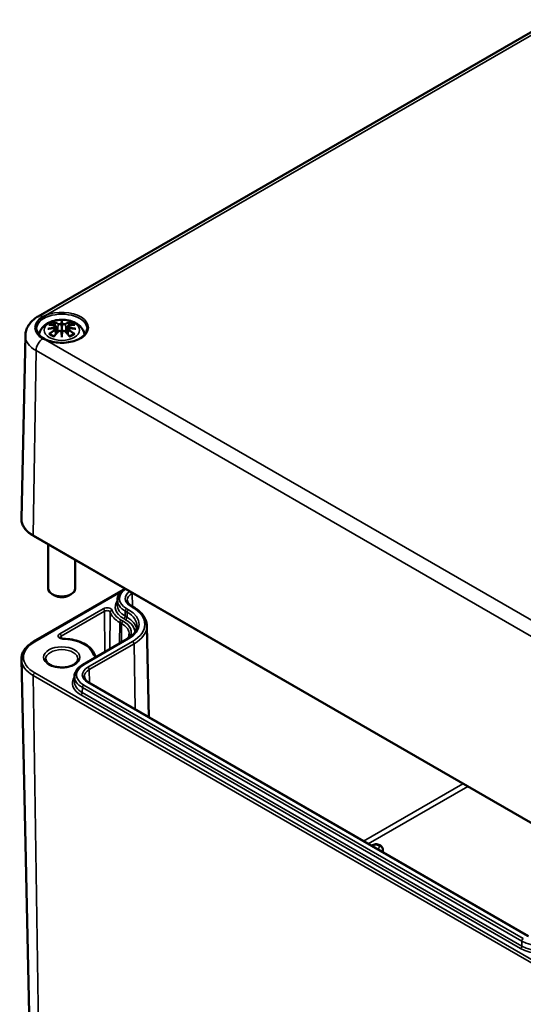
# Model space of a CAD drawing. Units: millimetres. Extents: x 0 to 594, y 0 to 420.
# Drawn here: x 262 to 299, y 51 to 124 of the extents above; entities that cross this region are included whole.
import ezdxf

# ---------------------------------------------------------------- set-up
doc = ezdxf.new("R2010")
doc.units = ezdxf.units.MM
doc.layers.add('Sichtbar (ISO)', color=7, linetype='Continuous', lineweight=50)
doc.layers.add('Sichtbar schmal (ISO)', color=7, linetype='Continuous', lineweight=35)

msp = doc.modelspace()

# ---------------------------------------------------------------- linework, layer by layer
at = {"layer": 'Sichtbar (ISO)'}
for p, q in [((263.302, 101.964), (301.485, 124.01)), ((264.631, 101.212), (264.684, 100.721)), ((264.631, 101.041), (264.668, 100.702)), ((265.061, 101.551), (265.061, 101.191)), ((265.49, 101.212), (265.438, 100.721)), ((265.49, 101.041), (265.454, 100.702)), ((262.354, 100.546), (262.063, 86.944)), ((265.061, 100.563), (265.061, 100.627)), ((262.962, 85.651), (301.852, 63.198)), ((264.061, 85.017), (264.061, 81.736)), ((266.061, 83.862), (266.061, 81.736)), ((262.972, 77.803), (269.629, 81.646)), ((264.531, 81.226), (264.354, 81.328)), ((265.591, 81.226), (265.768, 81.328)), ((269.188, 80.895), (269.18, 80.524)), ((270.396, 80.351), (270.255, 80.433)), ((271.376, 78.985), (271.521, 72.19)), ((266.62, 76.085), (269.943, 78.004)), ((262.668, 48.232), (262.064, 76.487)), ((266.006, 75.221), (265.998, 74.849)), ((299.706, 55.918), (267.073, 74.758)), ((288.9, 62.352), (288.904, 62.154))]:
    msp.add_line(p, q, dxfattribs=at)
for centre, major_axis, ratio, start_param, end_param in [((265.061, 101.128), (-1.969, 0), 0.57735, 5.497787, 7.068583), ((264.483, 101.381), (0.011, -0.684), 0.166237, 1.145796, 1.219537), ((264.977, 101.666), (-0.129, 0.618), 0.036814, 2.026405, 2.439082), ((265.145, 101.666), (-0.129, -0.618), 0.036814, 0.70251, 1.115188), ((265.638, 101.381), (0.011, 0.684), 0.166237, 1.922055, 1.995797), ((264.977, 100.999), (0.131, -0.605), 0.006801, 0.908218, 1.320895), ((265.145, 100.999), (0.131, 0.605), 0.006801, 1.820698, 2.233375), ((265.061, 81.736), (1, 0), 0.57735, 3.141593, 6.283185), ((265.061, 81.532), (0.75, 0), 0.57735, 3.926991, 5.497787)]:
    msp.add_ellipse(centre, major_axis=major_axis, ratio=ratio, start_param=start_param, end_param=end_param, dxfattribs=at)
for points, knots in [([(262.354, 100.546), (262.356, 100.671), (262.376, 100.795), (262.445, 101.032), (262.494, 101.144), (262.614, 101.351), (262.684, 101.447), (262.839, 101.62), (262.924, 101.699), (263.105, 101.842), (263.201, 101.907), (263.302, 101.964)], [5.5101301, 5.5101301, 5.5101301, 5.5101301, 5.6647411, 5.6647411, 5.8193522, 5.8193522, 5.9739632, 5.9739632, 6.1285743, 6.1285743, 6.2831853, 6.2831853, 6.2831853, 6.2831853]), ([(263.371, 100.603), (263.382, 100.672), (263.399, 100.739), (263.464, 100.92), (263.526, 101.025), (263.687, 101.227), (263.79, 101.317), (264.043, 101.487), (264.196, 101.557), (264.531, 101.663), (264.713, 101.696), (265.08, 101.72), (265.264, 101.712), (265.624, 101.655), (265.8, 101.605), (266.131, 101.458), (266.287, 101.361), (266.533, 101.118), (266.63, 100.984), (266.719, 100.754), (266.739, 100.68), (266.75, 100.603)], [4.011257, 4.011257, 4.011257, 4.011257, 4.133136, 4.133136, 4.357122, 4.357122, 4.636026, 4.636026, 4.993797, 4.993797, 5.383142, 5.383142, 5.767473, 5.767473, 6.153925, 6.153925, 6.539044, 6.539044, 6.848534, 6.848534, 6.984317, 6.984317, 6.984317, 6.984317]), ([(263.853, 102.029), (263.849, 102.027), (263.846, 102.025), (263.782, 101.995), (263.724, 101.964), (263.669, 101.932)], [-0.00277748, -0.00277748, -0.00277748, -0.00277748, 0, 0, 0.04706729, 0.04706729, 0.04706729, 0.04706729]), ([(266.934, 101.035), (266.932, 100.919), (266.893, 100.802), (266.748, 100.587), (266.647, 100.488), (266.397, 100.314), (266.249, 100.239), (265.916, 100.117), (265.732, 100.071), (265.347, 100.014), (265.145, 100.002), (264.746, 100.016), (264.548, 100.041), (264.177, 100.125), (264.004, 100.184), (263.702, 100.327), (263.572, 100.412), (263.366, 100.596), (263.291, 100.695), (263.208, 100.875), (263.189, 100.955), (263.188, 101.035)], [2.368537, 2.368537, 2.368537, 2.368537, 2.727721, 2.727721, 3.050948, 3.050948, 3.362156, 3.362156, 3.673949, 3.673949, 3.987204, 3.987204, 4.300847, 4.300847, 4.613631, 4.613631, 4.924821, 4.924821, 5.237797, 5.237797, 5.485444, 5.485444, 5.485444, 5.485444]), ([(264.022, 101.03), (264.023, 101.03), (264.024, 101.03), (264.062, 101.041), (264.096, 101.048), (264.125, 101.053)], [-0.02418649, -0.02418649, -0.02418649, -0.02418649, -0.02384234, -0.02384234, -0.01301311, -0.01301311, -0.01301311, -0.01301311]), ([(264.095, 101.345), (264.095, 101.345), (264.096, 101.345), (264.105, 101.347), (264.115, 101.348), (264.124, 101.347)], [-0.000213151, -0.000213151, -0.000213151, -0.000213151, 0, 0, 0.006020995, 0.006020995, 0.006020995, 0.006020995]), ([(264.124, 101.347), (264.152, 101.345), (264.181, 101.343), (264.238, 101.337), (264.266, 101.333), (264.324, 101.325), (264.353, 101.321), (264.411, 101.311), (264.44, 101.305), (264.499, 101.293), (264.529, 101.286), (264.559, 101.279)], [2.7936645, 2.7936645, 2.7936645, 2.7936645, 2.8281249, 2.8281249, 2.8625854, 2.8625854, 2.8970458, 2.8970458, 2.9315063, 2.9315063, 2.9659667, 2.9659667, 2.9659667, 2.9659667]), ([(264.586, 101.103), (264.555, 101.101), (264.524, 101.099), (264.462, 101.094), (264.431, 101.092), (264.369, 101.086), (264.338, 101.082), (264.277, 101.075), (264.246, 101.071), (264.185, 101.062), (264.155, 101.058), (264.125, 101.053)], [3.2877884, 3.2877884, 3.2877884, 3.2877884, 3.3174381, 3.3174381, 3.3470878, 3.3470878, 3.3767375, 3.3767375, 3.4063873, 3.4063873, 3.436037, 3.436037, 3.436037, 3.436037]), ([(264.488, 101.52), (264.487, 101.521), (264.486, 101.522), (264.482, 101.529), (264.479, 101.535), (264.472, 101.549), (264.47, 101.555), (264.467, 101.56), (264.467, 101.56), (264.467, 101.56)], [0.05525613, 0.05525613, 0.05525613, 0.05525613, 0.05672679, 0.05672679, 0.06404295, 0.06404295, 0.07427675, 0.07427675, 0.07452176, 0.07452176, 0.07452176, 0.07452176]), ([(264.488, 101.52), (264.489, 101.519), (264.49, 101.517), (264.497, 101.506), (264.504, 101.493), (264.512, 101.472), (264.515, 101.46), (264.517, 101.449)], [0.03721232, 0.03721232, 0.03721232, 0.03721232, 0.03823639, 0.03823639, 0.04585762, 0.04585762, 0.05210577, 0.05210577, 0.05210577, 0.05210577]), ([(264.559, 101.279), (264.566, 101.277), (264.573, 101.275), (264.586, 101.27), (264.593, 101.266), (264.604, 101.259), (264.609, 101.254), (264.619, 101.244), (264.623, 101.239), (264.629, 101.226), (264.631, 101.219), (264.631, 101.212)], [0.16533437, 0.16533437, 0.16533437, 0.16533437, 0.16998691, 0.16998691, 0.17463945, 0.17463945, 0.17929198, 0.17929198, 0.18394452, 0.18394452, 0.18859706, 0.18859706, 0.18859706, 0.18859706]), ([(264.578, 101.18), (264.578, 101.18), (264.578, 101.18), (264.579, 101.179), (264.581, 101.177), (264.584, 101.173), (264.585, 101.171), (264.588, 101.166), (264.59, 101.163), (264.592, 101.157), (264.593, 101.154), (264.593, 101.151)], [-0.000040907, -0.000040907, -0.000040907, -0.000040907, 0, 0, 0.001869145, 0.001869145, 0.003698934, 0.003698934, 0.005642102, 0.005642102, 0.007486638, 0.007486638, 0.007486638, 0.007486638]), ([(264.589, 101.102), (264.588, 101.102), (264.588, 101.102), (264.585, 101.103), (264.584, 101.102), (264.581, 101.1), (264.579, 101.099), (264.578, 101.097), (264.578, 101.097), (264.578, 101.097)], [0.002623384, 0.002623384, 0.002623384, 0.002623384, 0.003776606, 0.003776606, 0.005601033, 0.005601033, 0.007464701, 0.007464701, 0.007505488, 0.007505488, 0.007505488, 0.007505488]), ([(264.589, 101.102), (264.594, 101.099), (264.598, 101.096), (264.606, 101.09), (264.61, 101.086), (264.616, 101.078), (264.619, 101.074), (264.624, 101.065), (264.627, 101.061), (264.63, 101.051), (264.631, 101.046), (264.631, 101.041)], [0.1225087, 0.1225087, 0.1225087, 0.1225087, 0.12578722, 0.12578722, 0.12906573, 0.12906573, 0.13234425, 0.13234425, 0.13562276, 0.13562276, 0.13890128, 0.13890128, 0.13890128, 0.13890128]), ([(264.593, 101.151), (264.593, 101.151), (264.594, 101.151), (264.594, 101.149), (264.594, 101.148), (264.594, 101.147)], [0.012532802, 0.012532802, 0.012532802, 0.012532802, 0.012775146, 0.012775146, 0.014086245, 0.014086245, 0.014086245, 0.014086245]), ([(265.013, 101.393), (265.012, 101.396), (265.011, 101.399), (265.008, 101.404), (265.006, 101.407), (265.002, 101.411), (264.999, 101.413), (264.994, 101.416), (264.992, 101.417), (264.989, 101.418), (264.989, 101.418), (264.989, 101.418)], [0, 0, 0, 0, 0.001839132, 0.001839132, 0.003776606, 0.003776606, 0.005601033, 0.005601033, 0.007464701, 0.007464701, 0.007505488, 0.007505488, 0.007505488, 0.007505488]), ([(265.061, 101.63), (265.061, 101.629), (265.061, 101.629), (265.061, 101.608), (265.061, 101.584), (265.061, 101.563), (265.061, 101.559), (265.061, 101.554), (265.061, 101.553), (265.061, 101.551)], [-0.02418649, -0.02418649, -0.02418649, -0.02418649, -0.02384234, -0.02384234, -0.00425843, -0.00425843, -0.00098565, -0.00098565, 0, 0, 0, 0]), ([(265.061, 101.191), (265.061, 101.136), (265.061, 101.081), (265.061, 100.905), (265.061, 100.76), (265.061, 100.627)], [-16.8919072, -16.8919072, -16.8919072, -16.8919072, -16.8584313, -16.8584313, -16.7730823, -16.7730823, -16.7730823, -16.7730823]), ([(265.109, 101.393), (265.109, 101.393), (265.109, 101.393), (265.109, 101.391), (265.109, 101.39), (265.108, 101.389)], [0.012532802, 0.012532802, 0.012532802, 0.012532802, 0.012775146, 0.012775146, 0.014086245, 0.014086245, 0.014086245, 0.014086245]), ([(265.133, 101.418), (265.133, 101.418), (265.133, 101.418), (265.13, 101.417), (265.127, 101.416), (265.122, 101.413), (265.12, 101.411), (265.115, 101.407), (265.114, 101.404), (265.111, 101.399), (265.11, 101.396), (265.109, 101.393)], [-0.000040907, -0.000040907, -0.000040907, -0.000040907, 0, 0, 0.001869145, 0.001869145, 0.003698934, 0.003698934, 0.005642101, 0.005642101, 0.007486638, 0.007486638, 0.007486638, 0.007486638]), ([(265.49, 101.212), (265.491, 101.219), (265.493, 101.226), (265.499, 101.239), (265.503, 101.244), (265.512, 101.254), (265.518, 101.259), (265.529, 101.266), (265.535, 101.27), (265.549, 101.275), (265.556, 101.277), (265.563, 101.279)], [0.14207168, 0.14207168, 0.14207168, 0.14207168, 0.14672422, 0.14672422, 0.15137675, 0.15137675, 0.15602929, 0.15602929, 0.16068183, 0.16068183, 0.16533437, 0.16533437, 0.16533437, 0.16533437]), ([(265.49, 101.041), (265.491, 101.046), (265.492, 101.051), (265.495, 101.061), (265.497, 101.065), (265.502, 101.074), (265.505, 101.078), (265.512, 101.086), (265.516, 101.09), (265.524, 101.096), (265.528, 101.099), (265.532, 101.102)], [0.35710183, 0.35710183, 0.35710183, 0.35710183, 0.36038035, 0.36038035, 0.36365886, 0.36365886, 0.36693738, 0.36693738, 0.37021589, 0.37021589, 0.37349441, 0.37349441, 0.37349441, 0.37349441]), ([(265.528, 101.151), (265.529, 101.154), (265.53, 101.157), (265.532, 101.163), (265.534, 101.166), (265.536, 101.171), (265.538, 101.173), (265.541, 101.177), (265.543, 101.179), (265.544, 101.18), (265.544, 101.18), (265.544, 101.18)], [0, 0, 0, 0, 0.001839132, 0.001839132, 0.003776606, 0.003776606, 0.005601033, 0.005601033, 0.007464701, 0.007464701, 0.007505488, 0.007505488, 0.007505488, 0.007505488]), ([(265.544, 101.097), (265.544, 101.097), (265.544, 101.097), (265.543, 101.099), (265.541, 101.1), (265.538, 101.102), (265.536, 101.103), (265.534, 101.102), (265.533, 101.102), (265.532, 101.102)], [-0.000040907, -0.000040907, -0.000040907, -0.000040907, 0, 0, 0.001869145, 0.001869145, 0.003698934, 0.003698934, 0.004855544, 0.004855544, 0.004855544, 0.004855544]), ([(265.997, 101.053), (265.967, 101.058), (265.936, 101.062), (265.876, 101.071), (265.845, 101.075), (265.784, 101.082), (265.753, 101.086), (265.691, 101.092), (265.66, 101.094), (265.598, 101.099), (265.567, 101.101), (265.536, 101.103)], [2.8471483, 2.8471483, 2.8471483, 2.8471483, 2.876798, 2.876798, 2.9064478, 2.9064478, 2.9360975, 2.9360975, 2.9657472, 2.9657472, 2.9953969, 2.9953969, 2.9953969, 2.9953969]), ([(265.563, 101.279), (265.593, 101.286), (265.622, 101.293), (265.681, 101.305), (265.711, 101.311), (265.769, 101.321), (265.798, 101.325), (265.856, 101.333), (265.884, 101.337), (265.941, 101.343), (265.969, 101.345), (265.998, 101.347)], [3.3172186, 3.3172186, 3.3172186, 3.3172186, 3.351679, 3.351679, 3.3861395, 3.3861395, 3.4205999, 3.4205999, 3.4550604, 3.4550604, 3.4895209, 3.4895209, 3.4895209, 3.4895209]), ([(265.604, 101.449), (265.606, 101.46), (265.61, 101.472), (265.618, 101.493), (265.625, 101.506), (265.632, 101.517), (265.633, 101.519), (265.634, 101.52)], [0.0701982, 0.0701982, 0.0701982, 0.0701982, 0.07644635, 0.07644635, 0.08406758, 0.08406758, 0.08509165, 0.08509165, 0.08509165, 0.08509165]), ([(265.654, 101.56), (265.654, 101.56), (265.654, 101.56), (265.652, 101.555), (265.649, 101.548), (265.642, 101.534), (265.639, 101.527), (265.634, 101.52), (265.634, 101.52), (265.634, 101.52)], [-0.0002133, -0.0002133, -0.0002133, -0.0002133, 0, 0, 0.00914203, 0.00914203, 0.01622314, 0.01622314, 0.01656702, 0.01656702, 0.01656702, 0.01656702]), ([(265.997, 101.053), (266.026, 101.048), (266.06, 101.041), (266.097, 101.03), (266.099, 101.03), (266.1, 101.03)], [-0.02286208, -0.02286208, -0.02286208, -0.02286208, 0, 0, 0.00072655, 0.00072655, 0.00072655, 0.00072655]), ([(265.998, 101.347), (266.007, 101.348), (266.016, 101.347), (266.026, 101.345), (266.026, 101.345), (266.027, 101.345)], [0.067360952, 0.067360952, 0.067360952, 0.067360952, 0.074277719, 0.074277719, 0.074522912, 0.074522912, 0.074522912, 0.074522912]), ([(263.669, 100.324), (263.684, 100.316), (263.699, 100.307), (263.756, 100.276), (263.798, 100.254), (263.846, 100.231), (263.849, 100.229), (263.853, 100.227)], [0, 0, 0, 0, 0.01277417, 0.01277417, 0.04707132, 0.04707132, 0.04985038, 0.04985038, 0.04985038, 0.04985038]), ([(264.165, 100.672), (264.164, 100.672), (264.163, 100.672), (264.155, 100.672), (264.146, 100.671), (264.124, 100.668), (264.11, 100.665), (264.096, 100.66), (264.095, 100.66), (264.095, 100.66)], [0.05525664, 0.05525664, 0.05525664, 0.05525664, 0.05672921, 0.05672921, 0.06404696, 0.06404696, 0.07427772, 0.07427772, 0.07452291, 0.07452291, 0.07452291, 0.07452291]), ([(264.165, 100.672), (264.167, 100.672), (264.168, 100.672), (264.179, 100.672), (264.19, 100.669), (264.2, 100.662), (264.203, 100.66), (264.206, 100.658)], [0.03721232, 0.03721232, 0.03721232, 0.03721232, 0.03823639, 0.03823639, 0.04585762, 0.04585762, 0.04849699, 0.04849699, 0.04849699, 0.04849699]), ([(264.49, 100.492), (264.47, 100.499), (264.452, 100.507), (264.411, 100.525), (264.388, 100.536), (264.346, 100.558), (264.326, 100.57), (264.288, 100.594), (264.27, 100.607), (264.236, 100.632), (264.22, 100.645), (264.206, 100.658)], [2.9435007, 2.9435007, 2.9435007, 2.9435007, 3.0117279, 3.0117279, 3.0980618, 3.0980618, 3.1843956, 3.1843956, 3.2707294, 3.2707294, 3.3570633, 3.3570633, 3.3570633, 3.3570633]), ([(264.467, 100.445), (264.467, 100.445), (264.467, 100.445), (264.47, 100.458), (264.472, 100.468), (264.477, 100.476), (264.478, 100.478), (264.479, 100.479)], [-0.0002133, -0.0002133, -0.0002133, -0.0002133, 0, 0, 0.00914203, 0.00914203, 0.0112954, 0.0112954, 0.0112954, 0.0112954]), ([(264.479, 100.479), (264.499, 100.504), (264.52, 100.529), (264.561, 100.579), (264.581, 100.603), (264.622, 100.651), (264.643, 100.674), (264.684, 100.72), (264.705, 100.743), (264.746, 100.788), (264.767, 100.81), (264.787, 100.831)], [2.8000643, 2.8000643, 2.8000643, 2.8000643, 2.8332448, 2.8332448, 2.8664253, 2.8664253, 2.8996057, 2.8996057, 2.9327862, 2.9327862, 2.9659667, 2.9659667, 2.9659667, 2.9659667]), ([(264.787, 100.831), (264.798, 100.842), (264.81, 100.851), (264.837, 100.866), (264.852, 100.872), (264.883, 100.88), (264.9, 100.882), (264.932, 100.883), (264.949, 100.881), (264.98, 100.873), (264.994, 100.868), (265.008, 100.86)], [0.16533437, 0.16533437, 0.16533437, 0.16533437, 0.17389707, 0.17389707, 0.18245978, 0.18245978, 0.19102249, 0.19102249, 0.19958519, 0.19958519, 0.2081479, 0.2081479, 0.2081479, 0.2081479]), ([(264.989, 100.86), (264.989, 100.86), (264.989, 100.86), (264.992, 100.861), (264.994, 100.862), (264.999, 100.862), (265.002, 100.862), (265.006, 100.861), (265.008, 100.86), (265.011, 100.857), (265.012, 100.856), (265.013, 100.853)], [-0.000040907, -0.000040907, -0.000040907, -0.000040907, 0, 0, 0.001869145, 0.001869145, 0.003698934, 0.003698934, 0.005642101, 0.005642101, 0.007486638, 0.007486638, 0.007486638, 0.007486638]), ([(265.013, 100.853), (265.013, 100.853), (265.013, 100.853), (265.013, 100.852), (265.013, 100.851), (265.013, 100.85)], [0.012532802, 0.012532802, 0.012532802, 0.012532802, 0.012775146, 0.012775146, 0.014086245, 0.014086245, 0.014086245, 0.014086245]), ([(265.061, 100.43), (265.061, 100.431), (265.061, 100.432), (265.061, 100.488), (265.061, 100.532), (265.061, 100.555), (265.061, 100.56), (265.061, 100.562), (265.061, 100.563), (265.061, 100.563)], [-0.02418649, -0.02418649, -0.02418649, -0.02418649, -0.02384234, -0.02384234, -0.00425843, -0.00425843, -0.00098565, -0.00098565, 0, 0, 0, 0]), ([(265.109, 100.853), (265.11, 100.856), (265.111, 100.857), (265.114, 100.86), (265.115, 100.861), (265.12, 100.862), (265.122, 100.862), (265.127, 100.862), (265.13, 100.861), (265.133, 100.86), (265.133, 100.86), (265.133, 100.86)], [0, 0, 0, 0, 0.001839132, 0.001839132, 0.003776606, 0.003776606, 0.005601033, 0.005601033, 0.007464701, 0.007464701, 0.007505488, 0.007505488, 0.007505488, 0.007505488]), ([(265.114, 100.86), (265.127, 100.868), (265.142, 100.873), (265.173, 100.881), (265.189, 100.883), (265.222, 100.882), (265.238, 100.88), (265.27, 100.872), (265.285, 100.866), (265.312, 100.851), (265.324, 100.842), (265.334, 100.831)], [0.12252084, 0.12252084, 0.12252084, 0.12252084, 0.13108355, 0.13108355, 0.13964625, 0.13964625, 0.14820896, 0.14820896, 0.15677166, 0.15677166, 0.16533437, 0.16533437, 0.16533437, 0.16533437]), ([(265.334, 100.831), (265.355, 100.81), (265.376, 100.788), (265.417, 100.743), (265.438, 100.72), (265.479, 100.674), (265.5, 100.651), (265.541, 100.603), (265.561, 100.579), (265.602, 100.529), (265.622, 100.504), (265.643, 100.479)], [3.3172186, 3.3172186, 3.3172186, 3.3172186, 3.3503991, 3.3503991, 3.3835796, 3.3835796, 3.4167601, 3.4167601, 3.4499405, 3.4499405, 3.483121, 3.483121, 3.483121, 3.483121]), ([(265.916, 100.658), (265.901, 100.645), (265.886, 100.632), (265.852, 100.607), (265.834, 100.594), (265.796, 100.57), (265.775, 100.558), (265.733, 100.536), (265.711, 100.525), (265.67, 100.507), (265.651, 100.499), (265.632, 100.492)], [1.3553257, 1.3553257, 1.3553257, 1.3553257, 1.4416595, 1.4416595, 1.5279934, 1.5279934, 1.6143272, 1.6143272, 1.7006611, 1.7006611, 1.7688882, 1.7688882, 1.7688882, 1.7688882]), ([(265.643, 100.479), (265.644, 100.478), (265.645, 100.476), (265.65, 100.467), (265.652, 100.457), (265.654, 100.445), (265.654, 100.445), (265.654, 100.445)], [0.06130162, 0.06130162, 0.06130162, 0.06130162, 0.06404295, 0.06404295, 0.07427675, 0.07427675, 0.07452176, 0.07452176, 0.07452176, 0.07452176]), ([(265.916, 100.658), (265.919, 100.66), (265.921, 100.662), (265.932, 100.669), (265.943, 100.672), (265.954, 100.672), (265.955, 100.672), (265.957, 100.672)], [0.07380845, 0.07380845, 0.07380845, 0.07380845, 0.07644635, 0.07644635, 0.08406758, 0.08406758, 0.08509165, 0.08509165, 0.08509165, 0.08509165]), ([(266.027, 100.66), (266.026, 100.66), (266.026, 100.66), (266.011, 100.665), (265.997, 100.668), (265.973, 100.671), (265.965, 100.672), (265.957, 100.672), (265.957, 100.672), (265.957, 100.672)], [-0.00021315, -0.00021315, -0.00021315, -0.00021315, 0, 0, 0.00914199, 0.00914199, 0.01622287, 0.01622287, 0.01656716, 0.01656716, 0.01656716, 0.01656716]), ([(262.063, 86.944), (262.061, 86.846), (262.072, 86.747), (262.122, 86.554), (262.16, 86.459), (262.261, 86.276), (262.323, 86.188), (262.47, 86.019), (262.555, 85.938), (262.744, 85.787), (262.849, 85.717), (262.962, 85.651)], [0.7730553, 0.7730553, 0.7730553, 0.7730553, 0.9326035, 0.9326035, 1.0921517, 1.0921517, 1.2516999, 1.2516999, 1.4112481, 1.4112481, 1.5707963, 1.5707963, 1.5707963, 1.5707963]), ([(269.188, 80.895), (269.189, 80.963), (269.2, 81.031), (269.239, 81.164), (269.267, 81.228), (269.338, 81.351), (269.381, 81.41), (269.48, 81.521), (269.537, 81.574), (269.647, 81.661), (269.698, 81.697), (269.752, 81.731)], [2.3685374, 2.3685374, 2.3685374, 2.3685374, 2.5231484, 2.5231484, 2.6777595, 2.6777595, 2.8323706, 2.8323706, 2.9869816, 2.9869816, 3.106274, 3.106274, 3.106274, 3.106274]), ([(270.255, 80.433), (270.209, 80.459), (270.168, 80.487), (270.095, 80.545), (270.063, 80.575), (270.009, 80.636), (269.986, 80.666), (269.952, 80.727), (269.939, 80.757), (269.922, 80.815), (269.918, 80.844), (269.917, 80.872)], [1.5707963, 1.5707963, 1.5707963, 1.5707963, 1.7254074, 1.7254074, 1.8800184, 1.8800184, 2.0346295, 2.0346295, 2.1892405, 2.1892405, 2.3438516, 2.3438516, 2.3438516, 2.3438516]), ([(271.376, 78.985), (271.374, 79.091), (271.357, 79.196), (271.297, 79.402), (271.254, 79.502), (271.142, 79.696), (271.074, 79.789), (270.915, 79.967), (270.825, 80.051), (270.625, 80.209), (270.515, 80.283), (270.396, 80.351)], [0.7977411, 0.7977411, 0.7977411, 0.7977411, 0.9523521, 0.9523521, 1.1069632, 1.1069632, 1.2615742, 1.2615742, 1.4161853, 1.4161853, 1.5707963, 1.5707963, 1.5707963, 1.5707963]), ([(269.943, 78.004), (270.034, 78.057), (270.118, 78.113), (270.267, 78.231), (270.333, 78.293), (270.446, 78.419), (270.493, 78.484), (270.569, 78.615), (270.597, 78.681), (270.636, 78.813), (270.646, 78.879), (270.647, 78.944)], [0, 0, 0, 0, 0.1546111, 0.1546111, 0.3092221, 0.3092221, 0.4638332, 0.4638332, 0.6184442, 0.6184442, 0.7730553, 0.7730553, 0.7730553, 0.7730553]), ([(270.072, 78.342), (270.072, 78.293), (270.065, 78.244), (270.037, 78.145), (270.016, 78.095), (269.983, 78.038), (269.978, 78.03), (269.973, 78.022)], [5.503958, 5.503958, 5.503958, 5.503958, 5.6598035, 5.6598035, 5.8156489, 5.8156489, 5.8408092, 5.8408092, 5.8408092, 5.8408092]), ([(262.064, 76.487), (262.062, 76.588), (262.074, 76.69), (262.125, 76.889), (262.164, 76.986), (262.266, 77.173), (262.33, 77.263), (262.479, 77.434), (262.564, 77.515), (262.755, 77.667), (262.859, 77.738), (262.972, 77.803)], [2.3438516, 2.3438516, 2.3438516, 2.3438516, 2.5033998, 2.5033998, 2.662948, 2.662948, 2.8224962, 2.8224962, 2.9820444, 2.9820444, 3.1415927, 3.1415927, 3.1415927, 3.1415927]), ([(265.177, 78.017), (265.149, 78.017), (265.121, 78.02), (265.07, 78.03), (265.047, 78.037), (265.007, 78.052), (264.991, 78.06), (264.966, 78.076), (264.957, 78.083), (264.946, 78.095), (264.943, 78.099), (264.942, 78.1), (264.942, 78.101), (264.942, 78.101)], [0.832908, 0.832908, 0.832908, 0.832908, 1.10119, 1.10119, 1.363828, 1.363828, 1.61333, 1.61333, 1.847426, 1.847426, 2.08068, 2.08068, 2.149739, 2.149739, 2.149739, 2.149739]), ([(267.527, 76.766), (267.487, 76.91), (267.414, 77.047), (267.213, 77.298), (267.085, 77.413), (266.787, 77.616), (266.616, 77.704), (266.243, 77.849), (266.041, 77.906), (265.618, 77.987), (265.398, 78.011), (265.177, 78.017)], [0.944627, 0.944627, 0.944627, 0.944627, 1.217336, 1.217336, 1.490174, 1.490174, 1.763011, 1.763011, 2.035848, 2.035848, 2.308685, 2.308685, 2.308685, 2.308685]), ([(266.261, 76.511), (266.261, 76.436), (266.234, 76.358), (266.122, 76.219), (266.056, 76.161), (265.893, 76.059), (265.797, 76.014), (265.583, 75.943), (265.464, 75.916), (265.216, 75.883), (265.086, 75.878), (264.83, 75.89), (264.703, 75.907), (264.468, 75.963), (264.359, 76), (264.172, 76.09), (264.092, 76.142), (263.969, 76.251), (263.924, 76.308), (263.872, 76.414), (263.861, 76.463), (263.861, 76.511)], [5.497787, 5.497787, 5.497787, 5.497787, 5.931069, 5.931069, 6.244238, 6.244238, 6.543149, 6.543149, 6.845144, 6.845144, 7.150277, 7.150277, 7.456047, 7.456047, 7.759735, 7.759735, 8.059578, 8.059578, 8.361212, 8.361212, 8.63938, 8.63938, 8.63938, 8.63938]), ([(266.006, 75.221), (266.007, 75.289), (266.018, 75.357), (266.057, 75.489), (266.085, 75.553), (266.156, 75.677), (266.199, 75.735), (266.298, 75.847), (266.355, 75.899), (266.479, 75.998), (266.547, 76.043), (266.62, 76.085)], [2.3685374, 2.3685374, 2.3685374, 2.3685374, 2.5231484, 2.5231484, 2.6777595, 2.6777595, 2.8323706, 2.8323706, 2.9869816, 2.9869816, 3.1415927, 3.1415927, 3.1415927, 3.1415927]), ([(267.672, 76.693), (267.657, 76.696), (267.643, 76.699), (267.609, 76.71), (267.59, 76.718), (267.561, 76.734), (267.549, 76.742), (267.534, 76.755), (267.53, 76.761), (267.527, 76.765), (267.527, 76.766), (267.527, 76.766)], [1.131046, 1.131046, 1.131046, 1.131046, 1.284598, 1.284598, 1.538742, 1.538742, 1.777121, 1.777121, 2.007195, 2.007195, 2.149739, 2.149739, 2.149739, 2.149739]), ([(267.073, 74.758), (267.027, 74.785), (266.986, 74.813), (266.913, 74.871), (266.881, 74.901), (266.827, 74.961), (266.804, 74.992), (266.77, 75.052), (266.757, 75.082), (266.74, 75.14), (266.736, 75.169), (266.735, 75.198)], [1.5707963, 1.5707963, 1.5707963, 1.5707963, 1.7254074, 1.7254074, 1.8800184, 1.8800184, 2.0346295, 2.0346295, 2.1892405, 2.1892405, 2.3438516, 2.3438516, 2.3438516, 2.3438516]), ([(288.9, 62.352), (288.899, 62.39), (288.891, 62.427), (288.865, 62.498), (288.846, 62.53), (288.798, 62.593), (288.768, 62.62), (288.694, 62.671), (288.651, 62.692), (288.553, 62.725), (288.499, 62.736), (288.39, 62.744), (288.335, 62.741), (288.226, 62.722), (288.173, 62.706), (288.099, 62.67), (288.078, 62.658), (288.057, 62.643)], [0.797741, 0.797741, 0.797741, 0.797741, 0.994044, 0.994044, 1.207562, 1.207562, 1.47179, 1.47179, 1.821822, 1.821822, 2.232775, 2.232775, 2.644852, 2.644852, 3.058699, 3.058699, 3.234669, 3.234669, 3.234669, 3.234669])]:
    msp.add_open_spline(points, degree=3, knots=knots, dxfattribs=at)
for points, weights in [([(264.551, 101.281), (264.535, 101.362), (264.517, 101.449)], [1.01250885713, 1.00948357397, 1.00488362486]), ([(265.604, 101.449), (265.587, 101.362), (265.571, 101.281)], [1.00488362486, 1.00948357397, 1.01250885713])]:
    msp.add_rational_spline(points, weights, degree=2, dxfattribs=at)
for points in [[(265.013, 101.389), (265.013, 101.391), (265.013, 101.392), (265.013, 101.393)], [(265.528, 101.147), (265.528, 101.149), (265.528, 101.15), (265.528, 101.151)], [(265.108, 100.85), (265.109, 100.851), (265.109, 100.852), (265.109, 100.853)]]:
    msp.add_open_spline(points, degree=3, dxfattribs=at)
at = {"layer": 'Sichtbar schmal (ISO)'}
for p, q in [((263.853, 102.029), (301.684, 123.871)), ((264.785, 101.394), (264.733, 100.773)), ((265.337, 101.394), (265.389, 100.773)), ((302.392, 77.977), (263.853, 100.227)), ((264.567, 100.95), (264.587, 100.61)), ((265.555, 100.95), (265.535, 100.61)), ((262.941, 85.698), (263.146, 99.421)), ((263.146, 99.421), (302.037, 76.967)), ((301.832, 63.245), (262.941, 85.698)), ((263.047, 77.796), (269.461, 81.498)), ((270.286, 81.396), (270.309, 81.409)), ((270.286, 81.396), (270.301, 80.407)), ((268.134, 80.243), (264.91, 78.382)), ((265.016, 78.199), (268.24, 80.061)), ((268.24, 80.061), (268.262, 77.034)), ((268.66, 79.986), (268.631, 77.246)), ((269.765, 79.694), (269.771, 80.069)), ((269.771, 80.069), (269.912, 79.987)), ((270.018, 80.169), (269.877, 80.251)), ((269.906, 79.612), (269.912, 79.987)), ((270.18, 80.426), (270.321, 80.344)), ((269.364, 79.221), (269.352, 77.663)), ((269.364, 79.221), (269.505, 79.139)), ((269.612, 79.322), (269.47, 79.403)), ((269.505, 79.139), (269.495, 77.745)), ((269.659, 79.512), (269.8, 79.431)), ((269.906, 79.612), (269.765, 79.694)), ((265.016, 78.199), (265.017, 78.048)), ((266.695, 76.078), (270.018, 77.997)), ((270.321, 77.821), (266.998, 75.903)), ((267.104, 75.721), (270.427, 77.64)), ((270.427, 77.64), (270.5, 72.78)), ((301.938, 53.017), (263.047, 75.471)), ((267.104, 75.721), (267.119, 74.732)), ((262.941, 75.285), (301.832, 52.831)), ((262.941, 75.285), (263.369, 47.272)), ((266.998, 74.751), (299.631, 55.91)), ((266.583, 74.019), (266.589, 74.394)), ((299.216, 55.179), (266.583, 74.019)), ((266.589, 74.394), (299.222, 55.554)), ((299.328, 55.735), (266.695, 74.576)), ((266.477, 73.838), (299.11, 54.997)), ((294.847, 67.242), (287.47, 62.982)), ((287.82, 62.78), (295.198, 67.04)), ((299.216, 55.179), (299.222, 55.554))]:
    msp.add_line(p, q, dxfattribs=at)
for centre, major_axis, ratio, start_param, end_param in [((265.061, 101.048), (-1.873, 0), 0.57735, 3.12925, 6.295528), ((263.677, 101.315), (-0.375, 0.65), 0.57735, 5.513178, 6.283185), ((265.061, 101.128), (1.973, 0), 0.57735, 4.053447, 8.512924), ((265.099, 98.326), (-3.156, -0.637), 0.901293, 4.695669, 4.874781), ((265.099, 98.831), (3.196, -0.387), 0.700782, 1.818792, 1.997904), ((265.061, 101.002), (1.134, 0), 0.57735, 2.121805, 2.590584), ((265.173, 98.621), (2.227, -2.36), 0.614647, 2.385072, 2.565681), ((265.173, 98.438), (-1.852, -2.663), 0.715286, 4.14995, 4.330559), ((265.101, 98.317), (3.131, 0.632), 0.901293, 1.550875, 1.659536), ((265.061, 100.961), (1.006, 0), 0.57735, 2.141715, 2.451267), ((264.902, 98.465), (-0.987, 3.09), 0.518745, 5.783918, 5.964528), ((264.883, 98.459), (-0.979, 3.067), 0.518745, 5.783918, 5.944526), ((264.553, 101.255), (0.0059, 0.0243), 0.57364, 0, 0.662201), ((264.553, 100.96), (0.0128, -0.0214), 0.372653, 0.880106, 2.390953), ((264.805, 101.401), (-0.012, -0.0219), 0.750571, 3.869581, 5.380428), ((265.498, 98.556), (-0.301, 3.205), 0.170279, 0.272528, 0.45164), ((265.519, 98.558), (-0.299, 3.18), 0.170279, 0.329778, 0.454842), ((264.624, 98.556), (0.301, 3.205), 0.170279, 5.831545, 6.010657), ((264.602, 98.558), (0.299, 3.18), 0.170279, 5.828343, 5.953407), ((265.219, 98.465), (0.987, 3.09), 0.518745, 0.318658, 0.499267), ((265.316, 101.401), (0.012, -0.0219), 0.750571, 0.902757, 2.413604), ((265.239, 98.459), (0.979, 3.067), 0.518745, 0.338659, 0.499267), ((265.021, 98.317), (3.131, -0.632), 0.901293, 1.482056, 1.590718), ((265.023, 98.326), (-3.156, 0.637), 0.901293, 4.549997, 4.729109), ((265.023, 98.831), (3.196, 0.387), 0.700782, 1.143689, 1.322801), ((265.569, 100.96), (-0.0128, -0.0214), 0.372653, 3.892233, 5.403079), ((265.569, 101.255), (-0.0059, 0.0243), 0.57364, 5.620985, 6.283185), ((264.949, 98.621), (2.227, 2.36), 0.614647, 0.575911, 0.75652), ((264.949, 98.438), (-1.852, 2.663), 0.715286, 5.094219, 5.274828), ((265.061, 100.961), (1.006, 0), 0.57735, 0.690325, 0.999878), ((265.061, 101.002), (1.134, 0), 0.57735, 0.551009, 1.019788), ((265.061, 100.526), (-2.707, 0), 0.57735, 6.270842, 7.068583), ((263.677, 99.717), (-0.375, -0.65), 0.57735, 3.942381, 5.480334), ((265.061, 101.002), (-1.134, 0), 0.57735, 0.551009, 1.019788), ((265.186, 98.428), (1.838, 2.643), 0.715286, 1.008357, 1.168965), ((264.902, 98.594), (1.437, 2.909), 0.418106, 0.921025, 1.101634), ((264.805, 100.814), (-0.018, 0.0173), 0.549585, 5.296472, 6.283185), ((265.498, 98.601), (0.616, -3.16), 0.030233, 3.909943, 4.089055), ((265.519, 98.605), (-0.611, 3.135), 0.030233, 0.765148, 0.890212), ((264.624, 98.601), (0.616, 3.16), 0.030233, 5.335723, 5.514835), ((264.602, 98.605), (-0.611, -3.135), 0.030233, 2.251381, 2.376444), ((265.316, 100.814), (0.018, 0.0173), 0.549585, 0, 0.986713), ((265.219, 98.594), (1.437, -2.909), 0.418106, 2.039958, 2.220567), ((264.936, 98.428), (1.838, -2.643), 0.715286, 1.972628, 2.133236), ((265.061, 101.002), (-1.134, 0), 0.57735, 2.121805, 2.590584), ((265.061, 86.923), (-2.998, 0), 0.57735, 6.270842, 7.068583), ((263.012, 85.738), (-0.05, -0.0866), 0.57735, 5.480334, 6.283185), ((271.177, 81.001), (-1.84, 0), 0.57735, 5.56016, 7.068583), ((271.177, 81.001), (-1.41, 0), 0.57735, 5.579168, 7.068583), ((271.177, 80.881), (-1.261, 0), 0.57735, 5.497787, 6.295528), ((270.18, 81.455), (-0.075, 0.13), 0.57735, 3.944444, 4.164822), ((271.177, 80.389), (-2.147, 0), 0.57735, 5.898168, 7.068583), ((271.177, 80.509), (-1.997, 0), 0.57735, 6.270842, 7.068583), ((271.177, 80.881), (-1.989, 0), 0.57735, 6.270842, 7.068583), ((268.415, 80.081), (0.399, 0), 0.57735, 0.191154, 2.356194), ((268.134, 80.121), (-0.075, 0.13), 0.57735, 3.935717, 5.497787), ((268.415, 79.959), (0.249, 0), 0.57735, 0.191154, 2.356194), ((268.807, 80.002), (-0.142, -0.048), 0.801625, 4.449899, 6.011968), ((271.177, 80.268), (-2.564, 0), 0.57735, 0.191154, 0.785398), ((271.177, 80.389), (-2.414, 0), 0.57735, 0.191154, 0.785398), ((269.877, 80.128), (-0.075, -0.13), 0.57735, 3.926991, 5.480334), ((270.018, 80.046), (-0.075, -0.13), 0.57735, 3.926991, 5.480334), ((268.137, 78.962), (2.511, 0), 0.57735, 6.270842, 7.068583), ((268.137, 79.083), (2.66, 0), 0.57735, 5.497787, 7.068583), ((270.18, 80.303), (0.075, 0.13), 0.57735, 0, 0.785398), ((270.321, 80.222), (0.075, 0.13), 0.57735, 0, 0.785398), ((268.137, 79.083), (3.09, 0), 0.57735, 5.497787, 7.068583), ((269.47, 79.281), (0.075, 0.13), 0.57735, 0.785398, 2.347468), ((269.612, 79.199), (0.075, 0.13), 0.57735, 0.785398, 2.347468), ((268.137, 78.349), (1.936, 0), 0.57735, 6.277014, 7.068583), ((268.137, 78.47), (2.086, 0), 0.57735, 5.996911, 7.068583), ((269.659, 79.635), (-0.075, -0.13), 0.57735, 0.785398, 2.338741), ((269.8, 79.553), (-0.075, -0.13), 0.57735, 0.785398, 2.338741), ((268.137, 78.47), (2.353, 0), 0.57735, 0.009557, 0.785398), ((268.137, 78.591), (2.503, 0), 0.57735, 0.120585, 0.785398), ((265.191, 78.219), (-0.399, 0), 0.57735, 5.497787, 7.806472), ((264.91, 78.259), (-0.075, 0.13), 0.57735, 3.935717, 5.497787), ((268.137, 78.962), (3.239, 0), 0.57735, 5.497787, 6.295528), ((265.061, 76.633), (-2.847, 0), 0.57735, 5.497787, 7.068583), ((263.047, 77.673), (-0.075, 0.13), 0.57735, 5.497787, 6.283185), ((265.191, 78.098), (-0.249, 0), 0.57735, 5.497787, 6.270863), ((265.173, 77.867), (0.004, 0.15), 0.038777, 0, 0.616012), ((265.061, 76.633), (2.351, 0), 0.57735, 0.159101, 1.523287), ((270.018, 77.874), (-0.075, 0.13), 0.57735, 5.497787, 6.283185), ((270.321, 77.699), (-0.075, 0.13), 0.57735, 3.944444, 5.497787), ((265.061, 76.511), (-1.2, 0), 0.57735, 3.141593, 6.283185), ((267.382, 76.726), (0.145, 0.04), 0.806184, 0.001741, 1.350382), ((267.776, 76.885), (-0.399, 0), 0.57735, 0.159101, 1.20233), ((265.061, 76.509), (-2.997, 0), 0.57735, 0.012343, 0.785398), ((266.695, 75.955), (-0.075, 0.13), 0.57735, 5.497787, 6.283185), ((263.047, 75.348), (-0.075, -0.13), 0.57735, 3.926991, 5.51524), ((267.995, 75.327), (-1.84, 0), 0.57735, 5.497787, 7.068583), ((267.995, 75.327), (-1.41, 0), 0.57735, 5.497787, 7.068583), ((267.995, 75.207), (-1.261, 0), 0.57735, 5.497787, 6.295528), ((266.998, 75.78), (-0.075, 0.13), 0.57735, 3.944444, 5.497787), ((267.995, 74.714), (-2.147, 0), 0.57735, 5.898168, 7.068583), ((267.995, 74.835), (-1.997, 0), 0.57735, 6.270842, 7.068583), ((267.995, 75.207), (-1.989, 0), 0.57735, 6.270842, 7.068583), ((266.998, 74.629), (0.075, 0.13), 0.57735, 0, 0.785398), ((266.477, 73.96), (-0.075, -0.13), 0.57735, 0.785398, 2.338741), ((266.695, 74.453), (-0.075, -0.13), 0.57735, 3.926991, 5.480334), ((288.395, 62.549), (-0.254, 0), 0.57735, 1.84976, 6.004222), ((288.395, 62.348), (0.504, 0), 0.57735, 5.742695, 6.295528), ((299.328, 55.613), (-0.075, -0.13), 0.57735, 3.926991, 5.480334), ((299.11, 55.12), (-0.075, -0.13), 0.57735, 0.785398, 2.338741), ((300.628, 55.874), (2.147, 0), 0.57735, 3.926991, 5.497787), ((300.628, 55.994), (-1.997, 0), 0.57735, 0.785398, 2.356194), ((300.628, 56.366), (1.989, 0), 0.57735, 3.926991, 5.497787)]:
    msp.add_ellipse(centre, major_axis=major_axis, ratio=ratio, start_param=start_param, end_param=end_param, dxfattribs=at)
for centre, major_axis in [((265.061, 100.943), (1.312, 0)), ((265.061, 76.633), (1.35, 0))]:
    msp.add_ellipse(centre, major_axis=major_axis, ratio=0.57735, dxfattribs=at)
for points, knots in [([(264.549, 101.276), (264.556, 101.274), (264.562, 101.272), (264.578, 101.266), (264.585, 101.26), (264.599, 101.247), (264.603, 101.237), (264.604, 101.215), (264.597, 101.201), (264.583, 101.186), (264.58, 101.183), (264.578, 101.18)], [0.16533437, 0.16533437, 0.16533437, 0.16533437, 0.17053611, 0.17053611, 0.1788589, 0.1788589, 0.18967853, 0.18967853, 0.20374404, 0.20374404, 0.2066302, 0.2066302, 0.2066302, 0.2066302]), ([(264.578, 101.097), (264.589, 101.089), (264.597, 101.08), (264.611, 101.04), (264.589, 101.003), (264.549, 100.979)], [0.12403853, 0.12403853, 0.12403853, 0.12403853, 0.13526757, 0.13526757, 0.16533437, 0.16533437, 0.16533437, 0.16533437]), ([(264.594, 101.147), (264.6, 101.152), (264.606, 101.157), (264.625, 101.177), (264.632, 101.194), (264.632, 101.21), (264.632, 101.211), (264.631, 101.212)], [-0.20860969, -0.20860969, -0.20860969, -0.20860969, -0.20374404, -0.20374404, -0.18967853, -0.18967853, -0.18859706, -0.18859706, -0.18859706, -0.18859706]), ([(264.785, 101.394), (264.82, 101.374), (264.884, 101.364), (264.969, 101.375), (264.993, 101.381), (265.013, 101.389)], [-0.16533437, -0.16533437, -0.16533437, -0.16533437, -0.13526757, -0.13526757, -0.12205905, -0.12205905, -0.12205905, -0.12205905]), ([(264.989, 101.418), (264.973, 101.412), (264.956, 101.408), (264.888, 101.4), (264.833, 101.407), (264.803, 101.423)], [0.12403853, 0.12403853, 0.12403853, 0.12403853, 0.13526757, 0.13526757, 0.16533437, 0.16533437, 0.16533437, 0.16533437]), ([(265.108, 101.389), (265.119, 101.385), (265.131, 101.381), (265.172, 101.371), (265.203, 101.368), (265.258, 101.37), (265.283, 101.374), (265.316, 101.384), (265.327, 101.389), (265.337, 101.394)], [-0.37394406, -0.37394406, -0.37394406, -0.37394406, -0.36682602, -0.36682602, -0.35162378, -0.35162378, -0.33872837, -0.33872837, -0.33066874, -0.33066874, -0.33066874, -0.33066874]), ([(265.318, 101.423), (265.31, 101.419), (265.301, 101.415), (265.273, 101.407), (265.252, 101.404), (265.205, 101.403), (265.179, 101.406), (265.147, 101.413), (265.14, 101.415), (265.133, 101.418)], [0.33066874, 0.33066874, 0.33066874, 0.33066874, 0.33872837, 0.33872837, 0.35162378, 0.35162378, 0.36682602, 0.36682602, 0.37196457, 0.37196457, 0.37196457, 0.37196457]), ([(265.491, 101.212), (265.49, 101.205), (265.491, 101.197), (265.499, 101.175), (265.511, 101.16), (265.528, 101.147)], [-0.14207168, -0.14207168, -0.14207168, -0.14207168, -0.13526757, -0.13526757, -0.12205905, -0.12205905, -0.12205905, -0.12205905]), ([(265.49, 101.041), (265.49, 101.034), (265.49, 101.028), (265.495, 101.005), (265.506, 100.989), (265.53, 100.965), (265.542, 100.957), (265.555, 100.95)], [-0.35710183, -0.35710183, -0.35710183, -0.35710183, -0.35162378, -0.35162378, -0.33872837, -0.33872837, -0.33066874, -0.33066874, -0.33066874, -0.33066874]), ([(265.544, 101.18), (265.533, 101.19), (265.525, 101.201), (265.511, 101.24), (265.533, 101.266), (265.573, 101.276)], [0.12403853, 0.12403853, 0.12403853, 0.12403853, 0.13526757, 0.13526757, 0.16533437, 0.16533437, 0.16533437, 0.16533437]), ([(265.573, 100.979), (265.562, 100.985), (265.552, 100.993), (265.532, 101.013), (265.523, 101.027), (265.516, 101.057), (265.52, 101.073), (265.535, 101.09), (265.539, 101.094), (265.544, 101.097)], [0.33066874, 0.33066874, 0.33066874, 0.33066874, 0.33872837, 0.33872837, 0.35162378, 0.35162378, 0.36682602, 0.36682602, 0.37196457, 0.37196457, 0.37196457, 0.37196457]), ([(264.803, 100.832), (264.809, 100.837), (264.814, 100.842), (264.831, 100.854), (264.843, 100.86), (264.872, 100.871), (264.89, 100.874), (264.932, 100.877), (264.956, 100.873), (264.981, 100.863), (264.985, 100.862), (264.989, 100.86)], [0.16533437, 0.16533437, 0.16533437, 0.16533437, 0.17053611, 0.17053611, 0.1788589, 0.1788589, 0.18967853, 0.18967853, 0.20374404, 0.20374404, 0.2066302, 0.2066302, 0.2066302, 0.2066302]), ([(265.133, 100.86), (265.148, 100.867), (265.166, 100.872), (265.234, 100.88), (265.289, 100.862), (265.318, 100.832)], [0.12403853, 0.12403853, 0.12403853, 0.12403853, 0.13526757, 0.13526757, 0.16533437, 0.16533437, 0.16533437, 0.16533437])]:
    msp.add_open_spline(points, degree=3, knots=knots, dxfattribs=at)
msp.add_open_spline([(264.567, 100.95), (264.609, 100.974), (264.634, 101.01), (264.631, 101.041)], degree=3, dxfattribs=at)

doc.saveas('drawing.dxf')
